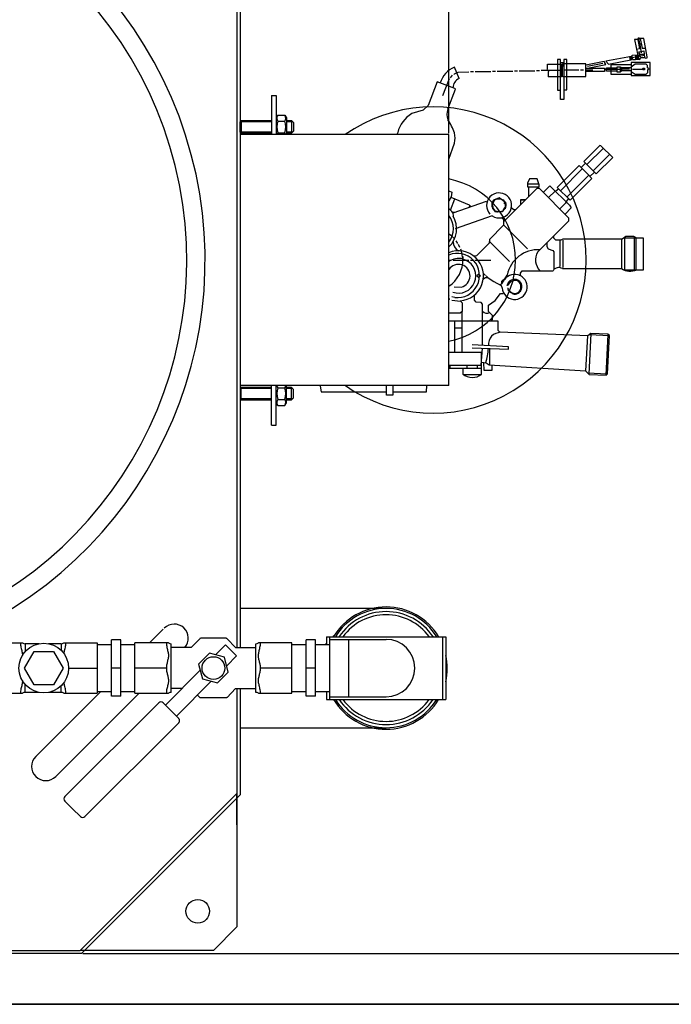
# Model space of a CAD drawing. Units: millimetres. Extents: x 3318 to 7213, y 8491 to 12069.
# Drawn here: x 6280 to 6695, y 8491 to 9118 of the extents above; entities that cross this region are included whole.
import ezdxf

# ---------------------------------------------------------------- set-up
doc = ezdxf.new("R2010")
doc.units = ezdxf.units.MM
for name, color, linetype, lineweight in [('AM_5', 3, 'Continuous', 25), ('anbauteile dünn', 3, 'Continuous', 25), ('körperlinien dünn', 1, 'Continuous', 25)]:
    doc.layers.add(name, color=color, linetype=linetype, lineweight=lineweight)
doc.styles.get("Standard").update_dxf_attribs({"font": 'ARIAL.TTF'})
doc.dimstyles.new('AM_DIN$0', dxfattribs={"dimtxt": 50, "dimasz": 65, "dimexe": 25, "dimexo": 1, "dimgap": 15, "dimtad": 1, "dimdec": 0, "dimdsep": 46, "dimtxsty": 'STANDARD', "dimcen": 0, "dimclrd": 256, "dimclre": 256, "dimclrt": 2, "dimadec": 0, "dimazin": 2, "dimtp": 0.1, "dimtm": 0.1, "dimtfac": 0.71, "dimtdec": 0, "dimtmove": 0, "dimatfit": 3, "dimfxl": 1, "dimlwd": -1, "dimlwe": -1, "dimarcsym": 0})

# ---------------------------------------------------------------- blocks, each defined once
blk = doc.blocks.new('*D807')
at = {"layer": 'AM_5'}
for p, q in [((6320.51, 9407.14), (6910.72, 9407.14)), ((6885.72, 9342.14), (6885.72, 8588.14)), ((6320.51, 8523.14), (6910.72, 8523.14))]:
    blk.add_line(p, q, dxfattribs=at)
for points in [[(6874.89, 9342.14), (6896.56, 9342.14), (6885.72, 9407.14)], [(6874.89, 8588.14), (6896.56, 8588.14), (6885.72, 8523.14)]]:
    blk.add_solid(points, dxfattribs=at)
at = {"layer": 'DEFPOINTS', "color": 0}
for p in [(6319.51, 9407.14), (6319.51, 8523.14), (6885.72, 8523.14)]:
    blk.add_point(p, dxfattribs=at)
at = {"layer": 'AM_5', "color": 2, "insert": (6845.19, 8965.14), "char_height": 50, "attachment_point": 5, "rotation": 90}
blk.add_mtext('885', dxfattribs=at)
blk = doc.blocks.new('*D808')
at = {"layer": 'AM_5'}
for p, q in [((5380.42, 9439.45), (7060.72, 9439.45)), ((7035.72, 9374.45), (7035.72, 8556.14)), ((5380.41, 8491.14), (7060.72, 8491.14))]:
    blk.add_line(p, q, dxfattribs=at)
for points in [[(7024.89, 9374.45), (7046.56, 9374.45), (7035.72, 9439.45)], [(7024.89, 8556.14), (7046.56, 8556.14), (7035.72, 8491.14)]]:
    blk.add_solid(points, dxfattribs=at)
at = {"layer": 'DEFPOINTS', "color": 0}
for p in [(5379.42, 9439.45), (5379.41, 8491.14), (7035.72, 8491.14)]:
    blk.add_point(p, dxfattribs=at)
at = {"layer": 'AM_5', "color": 2, "insert": (6995.19, 8965.29), "char_height": 50, "attachment_point": 5, "rotation": 90}
blk.add_mtext('945', dxfattribs=at)
blk = doc.blocks.new('*D809')
at = {"layer": 'AM_5'}
for p, q in [((5250.43, 9504.12), (7210.72, 9504.12)), ((7185.72, 8555.84), (7185.72, 9439.12)), ((5380.42, 8490.84), (7210.72, 8490.84))]:
    blk.add_line(p, q, dxfattribs=at)
for points in [[(7174.89, 9439.12), (7196.56, 9439.12), (7185.72, 9504.12)], [(7174.89, 8555.84), (7196.56, 8555.84), (7185.72, 8490.84)]]:
    blk.add_solid(points, dxfattribs=at)
at = {"layer": 'DEFPOINTS', "color": 0}
for p in [(5249.43, 9504.12), (7185.72, 9504.12), (5379.42, 8490.84)]:
    blk.add_point(p, dxfattribs=at)
at = {"layer": 'AM_5', "color": 2, "insert": (7145.19, 8997.48), "char_height": 50, "attachment_point": 5, "rotation": 90}
blk.add_mtext('1010', dxfattribs=at)
blk = doc.blocks.new('*D810')
at = {"layer": 'AM_5'}
for p, q in [((3943.68, 9046.14), (3943.68, 9582.14)), ((6553.69, 9046.14), (6553.69, 9582.14)), ((4008.68, 9557.14), (6488.69, 9557.14))]:
    blk.add_line(p, q, dxfattribs=at)
for points in [[(4008.68, 9567.98), (4008.68, 9546.31), (3943.68, 9557.14)], [(6488.69, 9567.98), (6488.69, 9546.31), (6553.69, 9557.14)]]:
    blk.add_solid(points, dxfattribs=at)
at = {"layer": 'DEFPOINTS', "color": 0}
for p in [(6553.69, 9557.14), (3943.68, 9045.14), (6553.69, 9045.14)]:
    blk.add_point(p, dxfattribs=at)
at = {"layer": 'AM_5', "color": 2, "insert": (5052.39, 9597.67), "char_height": 50, "attachment_point": 5}
blk.add_mtext('2610', dxfattribs=at)

msp = doc.modelspace()

# ---------------------------------------------------------------- linework, layer by layer
at = {"layer": 'anbauteile dünn'}
for p, q in [((6677.97, 9106.43), (6674.14, 9106.43)), ((6674.14, 9106.43), (6674.14, 9105.79)), ((6675.43, 9102.87), (6674.65, 9107)), ((6675.6, 9106.43), (6676.84, 9100.27)), ((6679.98, 9094.62), (6677.97, 9106.43)), ((6674.14, 9105.79), (6671.91, 9105.79)), ((6671.91, 9105.79), (6674.08, 9095.51)), ((6675.25, 9099.74), (6673.26, 9099.4)), ((6673.76, 9105.79), (6674.06, 9105.79)), ((6674.06, 9105.79), (6675.25, 9099.74)), ((6674.63, 9102.87), (6675.43, 9102.87)), ((6675.5, 9102.52), (6676.23, 9103.32)), ((6676.55, 9097.22), (6675.5, 9102.52)), ((6675.54, 9102.87), (6675.54, 9102.55)), ((6676.84, 9100.27), (6679.02, 9100.27)), ((6670.01, 9095), (6653.82, 9091.89)), ((6669.44, 9093.98), (6668.61, 9094.73)), ((6668.93, 9093.47), (6669.44, 9093.98)), ((6669.44, 9092.97), (6668.93, 9093.47)), ((6669.43, 9094.89), (6670.01, 9094.2)), ((6669.44, 9093.92), (6669.82, 9094.43)), ((6670.46, 9093.98), (6669.44, 9092.97)), ((6669.92, 9093.44), (6669.44, 9093.92)), ((6669.82, 9094.43), (6670.36, 9093.89)), ((6670.85, 9093.11), (6669.96, 9093.48)), ((6670.01, 9094.2), (6670.01, 9095)), ((6670.2, 9094.87), (6670.2, 9095)), ((6670.46, 9095.83), (6673.98, 9095.94)), ((6670.46, 9094.07), (6670.46, 9095.83)), ((6673.42, 9094.74), (6670.46, 9094.07)), ((6671.03, 9092.71), (6670.46, 9093.98)), ((6670.58, 9093.7), (6670.58, 9094.1)), ((6672.61, 9095.9), (6672.68, 9092.71)), ((6672.81, 9095.32), (6672.63, 9095.32)), ((6672.65, 9094.17), (6673.12, 9094.17)), ((6673.31, 9095.57), (6672.81, 9095.32)), ((6672.81, 9095.32), (6673.39, 9094.73)), ((6674.65, 9094.36), (6673.06, 9093.41)), ((6673.53, 9093.69), (6673.08, 9094.24)), ((6673.08, 9094.24), (6673.76, 9094.24)), ((6673.66, 9095.05), (6673.31, 9095.57)), ((6673.38, 9095.47), (6673.38, 9095.92)), ((6673.38, 9094.62), (6673.66, 9095.05)), ((6673.76, 9094.24), (6673.38, 9094.62)), ((6674.08, 9095.32), (6673.48, 9095.32)), ((6675.05, 9095.63), (6673.57, 9094.43)), ((6673.57, 9094.43), (6673.96, 9093.95)), ((6673.99, 9094.77), (6673.66, 9095.05)), ((6674.14, 9093.35), (6673.89, 9093.35)), ((6678.27, 9095.62), (6673.95, 9094.74)), ((6673.95, 9094.74), (6674.2, 9094.49)), ((6673.96, 9096.08), (6674.2, 9096.08)), ((6673.99, 9093.97), (6674.46, 9093.6)), ((6674.05, 9095.63), (6675.44, 9095.63)), ((6674.08, 9095.51), (6674.33, 9095.51)), ((6674.2, 9094.49), (6674.65, 9094.62)), ((6674.27, 9094.43), (6674.27, 9094.13)), ((6674.46, 9093.6), (6674.46, 9093.41)), ((6674.46, 9093.41), (6675.47, 9093.09)), ((6674.65, 9094.36), (6674.65, 9094.36)), ((6674.86, 9093.28), (6674.65, 9094.36)), ((6674.79, 9097.91), (6675.28, 9097.98)), ((6675.72, 9094.67), (6674.79, 9097.91)), ((6675.22, 9096.39), (6678.2, 9096.39)), ((6675.28, 9097.98), (6678.02, 9098.49)), ((6675.47, 9093.09), (6676.09, 9094.26)), ((6676.09, 9094.26), (6675.72, 9094.67)), ((6676.11, 9094.3), (6678.57, 9094.3)), ((6678.02, 9098.49), (6678.39, 9094.3)), ((6678.57, 9094.3), (6679.08, 9093.85)), ((6679.08, 9093.85), (6679.98, 9093.98)), ((6679.98, 9093.98), (6679.98, 9094.62)), ((6560.17, 9080.94), (6557.27, 9088.1)), ((6616.37, 9085.92), (6616.48, 9087.25)), ((6616.48, 9087.25), (6616.6, 9089.98)), ((6616.6, 9089.98), (6625.5, 9089.98)), ((6624.93, 9093.03), (6622.9, 9093.03)), ((6622.9, 9093.03), (6622.9, 9073.54)), ((6624.93, 9067.57), (6624.93, 9093.03)), ((6624.93, 9091.06), (6626.96, 9091.06)), ((6625.5, 9089.98), (6625.5, 9081.98)), ((6625.69, 9089.6), (6625.69, 9089.73)), ((6626.2, 9090.24), (6625.75, 9082.81)), ((6625.88, 9089.85), (6625.88, 9082.49)), ((6640.87, 9090.24), (6626.2, 9090.24)), ((6628.93, 9093.03), (6626.96, 9093.03)), ((6626.96, 9093.03), (6626.96, 9067.57)), ((6628.93, 9073.6), (6628.93, 9093.03)), ((6652.74, 9091.66), (6640.87, 9089.33)), ((6640.87, 9082.23), (6640.87, 9090.24)), ((6640.87, 9087.44), (6652.77, 9087.44)), ((6651.85, 9090.43), (6642.01, 9088.52)), ((6642.01, 9087.51), (6653.73, 9089.84)), ((6653.73, 9089.84), (6652.74, 9091.66)), ((6652.77, 9087.44), (6652.92, 9085.47)), ((6652.93, 9090.81), (6652.93, 9090.55)), ((6653.82, 9091.89), (6655.5, 9090.15)), ((6654.14, 9085.6), (6654.14, 9087.63)), ((6654.14, 9087.63), (6660.87, 9087.63)), ((6655.5, 9090.15), (6670.81, 9093.13)), ((6669.95, 9089.73), (6656.93, 9089.73)), ((6656.93, 9089.73), (6656.93, 9083.76)), ((6660.87, 9085.03), (6660.87, 9088.33)), ((6660.87, 9088.33), (6662.84, 9088.33)), ((6662.84, 9088.33), (6663.62, 9087.82)), ((6663.15, 9085.24), (6663.15, 9088.13)), ((6663.79, 9087.12), (6663.15, 9087.12)), ((6663.62, 9087.82), (6669.82, 9087.82)), ((6663.79, 9087.82), (6663.79, 9085.73)), ((6672.49, 9090.11), (6669.82, 9088.18)), ((6669.82, 9088.18), (6669.82, 9086.49)), ((6681.95, 9091.12), (6669.95, 9091.12)), ((6669.95, 9091.12), (6669.95, 9086.49)), ((6672.68, 9092.71), (6671.03, 9092.71)), ((6679.41, 9090.11), (6672.49, 9090.11)), ((6672.67, 9093.16), (6675.27, 9093.16)), ((6680.36, 9089.16), (6679.41, 9090.11)), ((6680.36, 9087.7), (6680.36, 9089.16)), ((6680.81, 9087.25), (6680.36, 9087.7)), ((6681.95, 9082.81), (6681.95, 9091.12)), ((6555.9, 9083), (6554.63, 9081.41)), ((6557.01, 9083.66), (6556.79, 9083.38)), ((6559.51, 9084.7), (6557.01, 9083.66)), ((6566.51, 9085.03), (6559.51, 9084.7)), ((6569.49, 9085.09), (6567.46, 9085.09)), ((6580.48, 9085.22), (6570.51, 9085.22)), ((6583.46, 9085.28), (6581.49, 9085.28)), ((6594.45, 9085.41), (6584.48, 9085.41)), ((6597.5, 9085.54), (6595.46, 9085.54)), ((6608.48, 9085.66), (6598.51, 9085.66)), ((6611.47, 9085.79), (6609.5, 9085.79)), ((6622.45, 9085.92), (6612.48, 9085.92)), ((6625.5, 9081.98), (6616.99, 9081.98)), ((6625.95, 9086.04), (6623.47, 9086.04)), ((6626.07, 9082.49), (6625.5, 9082.49)), ((6625.75, 9082.81), (6626.32, 9082.23)), ((6626.32, 9082.23), (6640.87, 9082.23)), ((6636.48, 9086.17), (6626.96, 9086.17)), ((6639.47, 9086.3), (6637.5, 9086.3)), ((6640.87, 9086.36), (6645.5, 9086.36)), ((6652.92, 9085.47), (6640.87, 9085.47)), ((6663.15, 9086.62), (6653.44, 9086.62)), ((6660.87, 9085.6), (6654.14, 9085.6)), ((6656.93, 9083.76), (6669.95, 9083.76)), ((6662.83, 9085.03), (6660.87, 9085.03)), ((6663.93, 9085.73), (6662.83, 9085.03)), ((6663.79, 9086.3), (6663.15, 9086.3)), ((6668.74, 9086.81), (6663.79, 9086.81)), ((6669.76, 9085.73), (6663.93, 9085.73)), ((6669.76, 9086.49), (6669.76, 9085.6)), ((6669.95, 9086.49), (6669.95, 9082.81)), ((6669.95, 9085.42), (6672.34, 9083.76)), ((6669.95, 9082.81), (6681.95, 9082.81)), ((6670.77, 9086.93), (6678.46, 9086.93)), ((6672.34, 9083.76), (6679.35, 9083.76)), ((6679.35, 9083.76), (6680.43, 9084.84)), ((6680.43, 9084.84), (6680.43, 9086.55)), ((6680.43, 9086.55), (6680.81, 9086.55)), ((6680.81, 9086.55), (6680.81, 9087)), ((6680.81, 9087), (6681.95, 9087)), ((6546.33, 9078.78), (6540.5, 9063.8)), ((6557.4, 9074.58), (6546.33, 9078.78)), ((6553.87, 9080.71), (6549.62, 9069.92)), ((6557.93, 9074.05), (6557.4, 9074.58)), ((6440.68, 9070.04), (6440.68, 9045.14)), ((6440.68, 9070.04), (6443.68, 9070.04)), ((6443.68, 9070.04), (6443.68, 9045.14)), ((6553.04, 9061.33), (6557.93, 9074.05)), ((6622.9, 9073.54), (6624.93, 9073.54)), ((6626.96, 9073.6), (6628.93, 9073.6)), ((6540.5, 9063.8), (6537.25, 9060.82)), ((6626.96, 9067.57), (6624.93, 9067.57)), ((6444.7, 9057.55), (6443.68, 9055.79)), ((6443.68, 9055.79), (6443.68, 9045.14)), ((6444.7, 9057.55), (6449.17, 9057.55)), ((6449.17, 9057.55), (6450.18, 9055.79)), ((6450.18, 9055.79), (6450.18, 9045.14)), ((6537.25, 9060.82), (6530.01, 9058.54)), ((6421.45, 9054.04), (6420.69, 9053.28)), ((6420.69, 9046.81), (6420.69, 9053.28)), ((6440.68, 9053.28), (6420.69, 9053.28)), ((6421.45, 9054.04), (6440.68, 9054.04)), ((6421.45, 9054.04), (6421.45, 9046.04)), ((6444.7, 9053.8), (6449.17, 9053.8)), ((6450.18, 9054.04), (6453.43, 9054.04)), ((6454.2, 9053.28), (6450.18, 9053.28)), ((6454.68, 9052.79), (6453.43, 9054.04)), ((6453.43, 9054.04), (6453.43, 9046.04)), ((6454.68, 9052.79), (6454.68, 9047.29)), ((6420.69, 9046.81), (6421.45, 9046.04)), ((6440.68, 9046.81), (6420.69, 9046.81)), ((6440.68, 9046.04), (6421.45, 9046.04)), ((6444.7, 9046.29), (6449.17, 9046.29)), ((6454.2, 9046.81), (6450.18, 9046.81)), ((6453.43, 9046.04), (6450.18, 9046.04)), ((6454.68, 9047.29), (6453.43, 9046.04)), ((6521.11, 9046.48), (6520.54, 9045.14)), ((6553.69, 9029.42), (6557.26, 9039.69)), ((6649.83, 9038.3), (6639.66, 9028.07)), ((6650.54, 9038.08), (6649.83, 9038.3)), ((6658.11, 9030.51), (6650.54, 9038.08)), ((6652.14, 9036.48), (6641.56, 9026.16)), ((6645.63, 9022.1), (6656.07, 9032.55)), ((6622.77, 9011.43), (6636.71, 9025.37)), ((6636.71, 9025.37), (6642.01, 9020.07)), ((6640.77, 9026.96), (6637.94, 9024.13)), ((6639.66, 9028.07), (6644.8, 9022.93)), ((6647.66, 9020.07), (6658.11, 9030.51)), ((6638.74, 9023.34), (6624.8, 9009.4)), ((6628.86, 9005.34), (6642.8, 9019.27)), ((6642.01, 9020.07), (6644.83, 9017.24)), ((6643.6, 9018.48), (6646.42, 9021.31)), ((6644.8, 9022.93), (6647.66, 9020.07)), ((6605.01, 9016.89), (6603.85, 9014.23)), ((6603.85, 9014.23), (6603.85, 9011.94)), ((6611.26, 9013.46), (6603.85, 9013.46)), ((6603.85, 9011.94), (6611.34, 9011.94)), ((6604.54, 9011.94), (6604.54, 9005.59)), ((6610.03, 9016.89), (6605.01, 9016.89)), ((6611.34, 9013.24), (6610.03, 9016.89)), ((6610.58, 9010.73), (6610.58, 9011.94)), ((6611.34, 9011.94), (6611.34, 9013.24)), ((6613.88, 9008.32), (6618.1, 9012.48)), ((6618.1, 9012.48), (6630.47, 9000.11)), ((6644.83, 9017.24), (6630.9, 9003.3)), ((6555.06, 9005.49), (6553.68, 9002.67)), ((6553.69, 9009.23), (6555.65, 9008.5)), ((6555.65, 9008.5), (6555.06, 9005.49)), ((6609.69, 9010.73), (6588.48, 8989.53)), ((6611.47, 9010.73), (6609.69, 9010.73)), ((6630.2, 8992), (6611.47, 9010.73)), ((6621.4, 9009.18), (6617.21, 9004.99)), ((6623.69, 9010.51), (6621.63, 9008.96)), ((6630.9, 9003.3), (6622.77, 9011.43)), ((6553.87, 9003.9), (6553.69, 9003.32)), ((6553.87, 9003.9), (6553.87, 9003.9)), ((6554.77, 8997.06), (6557.53, 9004.2)), ((6555.02, 9005.26), (6566.63, 9000.34)), ((6556.41, 8995.29), (6577.6, 9002.63)), ((6566.63, 9000.34), (6567.78, 8999.23)), ((6566.9, 9000.08), (6566.66, 8998.84)), ((6567.24, 8999.75), (6566.84, 8999.75)), ((6577.6, 9002.63), (6577.83, 9002.4)), ((6581.75, 9001.77), (6580.99, 9001.87)), ((6580.99, 9001.87), (6580.99, 8999.24)), ((6580.99, 8999.24), (6582, 8998.03)), ((6581.24, 9002.03), (6581.24, 9001.84)), ((6581.94, 9002.1), (6581.3, 9002.1)), ((6581.3, 9002.1), (6581.3, 9002.03)), ((6581.3, 9002.03), (6581.74, 9001.75)), ((6581.37, 9002.1), (6581.37, 9002.2)), ((6582.19, 9003.37), (6581.43, 9002.29)), ((6581.43, 9002.29), (6581.92, 9002.04)), ((6581.7, 9002.67), (6581.75, 9002.67)), ((6581.75, 9002.67), (6582, 9002.59)), ((6582, 9002.59), (6581.75, 9002.67)), ((6581.92, 9002.99), (6582.13, 9002.99)), ((6582, 9002.59), (6582, 9002.23)), ((6582.13, 9002.99), (6582.36, 9002.75)), ((6582.13, 9002.99), (6582.13, 9002.99)), ((6585.68, 9004.83), (6582.19, 9003.37)), ((6582.28, 9003.41), (6582.59, 9003.1)), ((6582.38, 9003.3), (6582.38, 9003.3)), ((6582.76, 9003.61), (6582.76, 9003.61)), ((6582.83, 9003.69), (6582.83, 9003.5)), ((6582.83, 9003.5), (6582.83, 9003.69)), ((6582.83, 9003.5), (6583.08, 9003.5)), ((6583.06, 9003.49), (6582.99, 9003.7)), ((6583.02, 9003.81), (6583.02, 9003.81)), ((6583.21, 9003.79), (6583.21, 9003.79)), ((6583.27, 9004), (6583.27, 9003.88)), ((6583.27, 9003.88), (6583.27, 9004)), ((6583.34, 9003.88), (6583.34, 9003.69)), ((6583.68, 9003.99), (6583.74, 9003.92)), ((6583.84, 9003.94), (6583.98, 9004.12)), ((6583.98, 9004.12), (6583.98, 9004.12)), ((6584.22, 9004.64), (6584.22, 9004.64)), ((6584.22, 9004.13), (6586.95, 9004.13)), ((6588.92, 9002.49), (6585.68, 9004.83)), ((6586.95, 9004.13), (6586.76, 9004.13)), ((6586.95, 9004), (6586.95, 9004.13)), ((6587.33, 9003.64), (6587.33, 9003.64)), ((6587.97, 9003.81), (6587.97, 9003.81)), ((6587.97, 9003.17), (6587.97, 9003.17)), ((6588.22, 9003.75), (6588.03, 9003.43)), ((6588.1, 9003.08), (6588.1, 9003.08)), ((6588.22, 9003.75), (6588.22, 9003.75)), ((6588.29, 9003.24), (6588.22, 9003.75)), ((6588.36, 9002.89), (6588.36, 9002.89)), ((6588.48, 9003.56), (6588.48, 9003.43)), ((6589.62, 9001.27), (6588.67, 9001.27)), ((6588.73, 9003.11), (6588.73, 9002.92)), ((6588.8, 9003.11), (6588.8, 9003.11)), ((6588.82, 9002.6), (6589.37, 9002.92)), ((6589.41, 9001.92), (6588.82, 9002.6)), ((6589.05, 9002.73), (6589.18, 9002.8)), ((6589.18, 9002.8), (6589.05, 9002.73)), ((6589.2, 9002.16), (6589.88, 9002.16)), ((6589.94, 9002.08), (6589.44, 9001.75)), ((6589.44, 9001.76), (6589.93, 9001.96)), ((6589.56, 9001.53), (6590.07, 9001.53)), ((6590.13, 9001.34), (6589.7, 9000.98)), ((6589.81, 9002.16), (6589.81, 9002.29)), ((6589.88, 9002.16), (6589.88, 9002.03)), ((6589.94, 9001.91), (6589.94, 9002.08)), ((6602.58, 9003.62), (6599.4, 9003.62)), ((6599.59, 9000.64), (6599.59, 9003.62)), ((6599.59, 9003.62), (6602.58, 9003.62)), ((6624.36, 8997.84), (6628.42, 9001.78)), ((6628.15, 9001.78), (6628.8, 9001.78)), ((6628.23, 9001.84), (6630.01, 9004.19)), ((6628.51, 9002.07), (6628.23, 9001.84)), ((6630.47, 9000.11), (6631.53, 8998.54)), ((6556.03, 8995.62), (6557.37, 8995.62)), ((6556.26, 8995.31), (6556.41, 8993.27)), ((6556.41, 8995.14), (6556.41, 8995.29)), ((6556.6, 8995.36), (6556.6, 8995.08)), ((6581.38, 8993.32), (6557.73, 8985.1)), ((6581.61, 8999.03), (6580.99, 8998.82)), ((6581.43, 8998.71), (6581.43, 8997.84)), ((6583.21, 8996.66), (6581.68, 8998.8)), ((6581.81, 8997.65), (6582.26, 8997.99)), ((6581.94, 8998.1), (6583.21, 8995.91)), ((6582, 8998.03), (6581.94, 8998.1)), ((6582.51, 8997.64), (6582.28, 8997.51)), ((6582.45, 8997.02), (6582.57, 8996.76)), ((6582.57, 8996.76), (6582.45, 8997.02)), ((6587.58, 8995.88), (6583.02, 8995.88)), ((6583.15, 8996.01), (6583.15, 8996.01)), ((6583.21, 8995.91), (6583.21, 8996.66)), ((6583.27, 8996.57), (6583.4, 8996.51)), ((6583.4, 8996.51), (6586.51, 8996)), ((6584.22, 8995.88), (6584.31, 8996)), ((6584.31, 8996), (6584.73, 8996)), ((6586.51, 8996), (6588.54, 8996.76)), ((6587.77, 8996.14), (6587.53, 8996.38)), ((6589.25, 8998.2), (6587.58, 8995.88)), ((6587.75, 8996.47), (6587.91, 8996.26)), ((6587.91, 8996.38), (6587.77, 8996.47)), ((6587.91, 8996.38), (6587.91, 8996.26)), ((6587.91, 8996.26), (6587.91, 8996.38)), ((6588.11, 8996.61), (6588.11, 8996.61)), ((6588.17, 8996.7), (6588.17, 8996.7)), ((6588.35, 8997.15), (6588.54, 8997.15)), ((6588.54, 8997.15), (6589.46, 8998.55)), ((6588.54, 8996.76), (6588.54, 8996.76)), ((6588.83, 8997.59), (6589.05, 8997.59)), ((6588.96, 8997.78), (6589.18, 8997.78)), ((6589.05, 8997.59), (6589.3, 8997.51)), ((6589.3, 8997.51), (6589.05, 8997.59)), ((6589.18, 8997.78), (6589.43, 8997.7)), ((6589.43, 8997.7), (6589.18, 8997.78)), ((6589.69, 8997.91), (6589.25, 8998.2)), ((6589.3, 8998.28), (6589.3, 8998.28)), ((6589.43, 8998.45), (6589.43, 8998.45)), ((6589.56, 8998.8), (6589.95, 8998.52)), ((6589.69, 8997.78), (6589.69, 8997.91)), ((6593.39, 8998.74), (6595.06, 8997.34)), ((6595.06, 8997.34), (6596.29, 8997.34)), ((6631.53, 8998.54), (6627.72, 8994.48)), ((6570.44, 8989.52), (6570.44, 8989.8)), ((6588.48, 8987.49), (6579.56, 8978.39)), ((6587.26, 8992.33), (6588.48, 8991.11)), ((6588.48, 8991.11), (6588.48, 8987.49)), ((6588.99, 8987.18), (6603.78, 8972.38)), ((6610.32, 8970.34), (6630.2, 8990.22)), ((6630.2, 8990.22), (6630.2, 8992)), ((6620.67, 8979.11), (6620.67, 8980.7)), ((6559.4, 8975.75), (6558.25, 8977.46)), ((6560.79, 8973.21), (6559.9, 8975.04)), ((6579.28, 8975.95), (6571.2, 8967.92)), ((6579.56, 8978.39), (6579.28, 8975.95)), ((6579.43, 8977.3), (6592.42, 8964.32)), ((6616.05, 8976.08), (6616.15, 8973.87)), ((6621.88, 8977.91), (6620.67, 8979.11)), ((6624.97, 8977.91), (6621.88, 8977.91)), ((6624.36, 8977.52), (6624.36, 8961.08)), ((6626.35, 8978.54), (6624.97, 8977.91)), ((6664.1, 8978.54), (6626.35, 8978.54)), ((6626.58, 8960.44), (6626.58, 8977.91)), ((6663.6, 8978.54), (6663.6, 8959.74)), ((6666.4, 8980.13), (6664.1, 8978.54)), ((6665.5, 8979.51), (6665.5, 8979.3)), ((6677.63, 8979.24), (6665.57, 8979.24)), ((6665.57, 8979.24), (6665.57, 8959.05)), ((6671.6, 8980.13), (6666.4, 8980.13)), ((6673.38, 8979.24), (6671.6, 8980.13)), ((6672.04, 8958.54), (6672.04, 8979.91)), ((6673.06, 8959.05), (6673.06, 8979.24)), ((6677.63, 8959.05), (6677.63, 8979.24)), ((6561.95, 8969.84), (6561.24, 8972.19)), ((6562.55, 8966.02), (6561.95, 8969.84)), ((6571.2, 8967.92), (6569.55, 8967.77)), ((6588.05, 8968.63), (6588.42, 8968.63)), ((6611.42, 8971.45), (6611.27, 8971.76)), ((6616.15, 8973.87), (6617.06, 8972.42)), ((6617.06, 8972.42), (6620.05, 8971.38)), ((6620.05, 8971.38), (6620.67, 8970.4)), ((6620.67, 8970.4), (6620.67, 8959.87)), ((6553.69, 8965.08), (6555.14, 8965.08)), ((6556.41, 8965.14), (6564.35, 8965.14)), ((6562.51, 8967.43), (6562.51, 8966.03)), ((6562.62, 8965.73), (6564.98, 8965.14)), ((6564.48, 8965.08), (6566.44, 8965.08)), ((6567.46, 8965.08), (6569.75, 8965.08)), ((6570.44, 8965.08), (6580.41, 8965.08)), ((6572.87, 8956.11), (6571.46, 8955.11)), ((6573.93, 8955.06), (6572.87, 8956.11)), ((6575.73, 8956.61), (6577.05, 8955.3)), ((6587.42, 8950), (6590.87, 8955.6)), ((6598.58, 8955.49), (6599.27, 8955.49)), ((6599.27, 8956.94), (6600.48, 8958.41)), ((6599.27, 8955.17), (6599.27, 8956.94)), ((6600.48, 8958.41), (6620.1, 8958.41)), ((6620.67, 8959.87), (6621.05, 8959.49)), ((6626.01, 8959.74), (6663.66, 8959.74)), ((6664.93, 8959.05), (6677.63, 8959.05)), ((6571.46, 8955.11), (6572.37, 8954.2)), ((6572.37, 8954.2), (6573.92, 8954.98)), ((6575.67, 8953.13), (6576.97, 8954.16)), ((6576.24, 8953.58), (6575.72, 8953.67)), ((6576.97, 8954.16), (6578.43, 8954.16)), ((6577.44, 8955.11), (6578.82, 8953.78)), ((6578.82, 8953.78), (6582.34, 8951.43)), ((6582.34, 8951.43), (6587.02, 8949.02)), ((6583.72, 8950.72), (6583.72, 8950.42)), ((6585.98, 8949.55), (6587.42, 8950)), ((6587.02, 8949.02), (6587.64, 8947.38)), ((6589.82, 8953.9), (6587.34, 8951.5)), ((6587.34, 8951.5), (6587.34, 8949.9)), ((6589.21, 8952.91), (6588.92, 8953.2)), ((6588.92, 8953.03), (6588.92, 8953.03)), ((6588.99, 8953.14), (6588.99, 8953.14)), ((6590.57, 8954.92), (6590.57, 8954.92)), ((6590.76, 8954.73), (6590.76, 8954.47)), ((6590.87, 8949.03), (6591.46, 8950.41)), ((6590.99, 8949.3), (6591.35, 8948.94)), ((6593.3, 8951.62), (6591.06, 8948.99)), ((6591.21, 8949.82), (6591.21, 8949.82)), ((6591.4, 8950.26), (6591.4, 8950.26)), ((6591.46, 8950.41), (6591.46, 8950.6)), ((6592.07, 8950.17), (6591.47, 8950.57)), ((6591.59, 8950.79), (6591.84, 8950.79)), ((6592.23, 8951.11), (6591.84, 8951.11)), ((6591.84, 8950.79), (6592.1, 8950.71)), ((6591.84, 8950.79), (6592.1, 8950.71)), ((6592.1, 8950.71), (6592.1, 8950.2)), ((6592.42, 8951.24), (6592.22, 8951.53)), ((6592.48, 8950.98), (6592.23, 8951.11)), ((6592.23, 8951.11), (6592.23, 8951.11)), ((6592.24, 8951.54), (6592.48, 8950.98)), ((6592.67, 8951.93), (6592.67, 8951.55)), ((6592.67, 8951.55), (6592.99, 8951.31)), ((6592.92, 8951.81), (6592.92, 8952.12)), ((6592.99, 8951.68), (6592.99, 8951.81)), ((6592.99, 8951.81), (6592.99, 8951.68)), ((6592.99, 8951.31), (6592.99, 8951.68)), ((6593.11, 8952.25), (6593.11, 8952)), ((6593.11, 8952), (6593.43, 8951.68)), ((6593.18, 8951.93), (6593.18, 8951.93)), ((6593.43, 8951.68), (6593.22, 8952.31)), ((6596.86, 8952.44), (6593.3, 8951.62)), ((6595.22, 8952.06), (6595.22, 8952.06)), ((6598, 8952.12), (6595.49, 8952.12)), ((6598.31, 8952.04), (6596.86, 8952.44)), ((6597.56, 8951.87), (6597.24, 8951.87)), ((6597.81, 8951.55), (6597.81, 8952.18)), ((6597.88, 8952.16), (6597.88, 8952.16)), ((6598.07, 8951.74), (6598.07, 8951.74)), ((6598.19, 8951.57), (6598.19, 8952.12)), ((6599.59, 8949.67), (6598.19, 8951.57)), ((6598.32, 8951.57), (6598.32, 8951.68)), ((6598.45, 8951.79), (6598.35, 8951.36)), ((6598.35, 8951.36), (6598.35, 8951.36)), ((6598.45, 8951.93), (6598.45, 8951.79)), ((6598.64, 8950.96), (6598.64, 8951.3)), ((6599.04, 8950.85), (6598.72, 8950.85)), ((6598.77, 8951.3), (6598.77, 8951.3)), ((6598.83, 8951.3), (6598.83, 8951.62)), ((6599.02, 8950.98), (6599.02, 8950.98)), ((6599.1, 8950.33), (6599.04, 8950.85)), ((6599.5, 8949.87), (6599.21, 8950.16)), ((6599.83, 8950.2), (6599.5, 8949.87)), ((6599.59, 8946.99), (6599.59, 8949.67)), ((6599.59, 8949.17), (6600.16, 8949.33)), ((6557.17, 8948.12), (6561.68, 8947.93)), ((6570.06, 8939.55), (6570.06, 8942.85)), ((6583.3, 8939.46), (6586.51, 8943.87)), ((6586.51, 8943.87), (6588.29, 8943.87)), ((6588.29, 8943.87), (6588.29, 8943.87)), ((6588.42, 8944.12), (6588.42, 8944.12)), ((6591.46, 8947.17), (6591.08, 8946.98)), ((6591.15, 8946.79), (6591.65, 8946.79)), ((6591.65, 8946.79), (6591.21, 8946.6)), ((6591.27, 8946.41), (6591.72, 8946.54)), ((6591.46, 8945.9), (6591.46, 8945.77)), ((6591.78, 8945.71), (6591.78, 8945.71)), ((6594.41, 8943.57), (6591.78, 8945.71)), ((6591.97, 8946.09), (6591.97, 8945.96)), ((6592.01, 8945.52), (6592.17, 8945.62)), ((6592.42, 8945.33), (6592.42, 8945.19)), ((6592.67, 8944.82), (6592.67, 8944.82)), ((6592.73, 8945.01), (6592.73, 8944.82)), ((6592.99, 8944.73), (6592.99, 8944.38)), ((6592.99, 8944.38), (6593.22, 8944.68)), ((6593.03, 8944.69), (6593.03, 8944.69)), ((6593.3, 8944.57), (6593.3, 8944.47)), ((6593.43, 8944.37), (6593.43, 8944.5)), ((6593.55, 8944.45), (6593.54, 8944.46)), ((6594.32, 8944.12), (6594.32, 8944.12)), ((6594.34, 8943.63), (6594.87, 8944.01)), ((6596.8, 8943.62), (6596.8, 8944.12)), ((6597.54, 8944.4), (6597.88, 8944.06)), ((6597.88, 8944.25), (6597.69, 8944.5)), ((6597.69, 8944.5), (6597.88, 8944.38)), ((6597.88, 8944.38), (6597.88, 8944.25)), ((6597.88, 8944.25), (6597.88, 8944.38)), ((6598.07, 8944.76), (6598.07, 8944.76)), ((6598.32, 8944.69), (6598.32, 8944.69)), ((6598.64, 8945.08), (6598.45, 8945.08)), ((6598.89, 8944.82), (6598.64, 8945.08)), ((6598.7, 8945.01), (6598.7, 8945.01)), ((6598.96, 8945.65), (6599.46, 8945.43)), ((6599.21, 8945.84), (6599.08, 8945.84)), ((6599.34, 8946.03), (6599.21, 8946.03)), ((6599.46, 8945.75), (6599.21, 8945.84)), ((6599.21, 8945.84), (6599.46, 8945.75)), ((6599.34, 8946.28), (6599.34, 8946.66)), ((6599.59, 8945.94), (6599.34, 8946.03)), ((6599.34, 8946.03), (6599.59, 8945.94)), ((6599.46, 8945.46), (6599.46, 8945.75)), ((6600.1, 8946.92), (6599.59, 8946.99)), ((6599.59, 8946.85), (6599.59, 8946.98)), ((6599.59, 8945.65), (6599.59, 8945.94)), ((6554.38, 8940.25), (6553.69, 8940.25)), ((6557.46, 8941.34), (6555.59, 8941.77)), ((6555.59, 8939.61), (6561.14, 8938.95)), ((6561.14, 8938.95), (6562.13, 8937.96)), ((6562.13, 8937.96), (6562.06, 8926.6)), ((6571.19, 8938.43), (6570.06, 8939.55)), ((6574.23, 8938.11), (6571.19, 8938.43)), ((6575.14, 8937.15), (6574.23, 8938.11)), ((6575.14, 8910.83), (6575.14, 8937.15)), ((6579.02, 8936.53), (6583.3, 8939.46)), ((6579.02, 8932.38), (6579.02, 8936.53)), ((6560.88, 8931.3), (6553.69, 8931.3)), ((6562.1, 8932.33), (6560.88, 8931.3)), ((6581.43, 8929.96), (6579.02, 8932.38)), ((6585.05, 8926.28), (6553.69, 8926.28)), ((6557.55, 8906.28), (6557.55, 8926.28)), ((6562.06, 8926.6), (6562.06, 8906.28)), ((6580.75, 8926.28), (6581.43, 8927.21)), ((6581.43, 8927.21), (6581.43, 8929.96)), ((6585.05, 8920.31), (6585.05, 8926.28)), ((6557.55, 8921.9), (6562.06, 8921.9)), ((6586.13, 8919.23), (6585.05, 8920.31)), ((6642.32, 8916.82), (6586.13, 8919.23)), ((6644.11, 8918.45), (6642.32, 8916.82)), ((6644.11, 8918.45), (6642.83, 8892.44)), ((6656.04, 8916.95), (6643.22, 8917.64)), ((6655.03, 8918.02), (6644.11, 8918.45)), ((6653.94, 8891.79), (6655.28, 8917.77)), ((6656.04, 8917.01), (6655.03, 8918.02)), ((6641.95, 8916.83), (6640.73, 8894.54)), ((6654.83, 8892.69), (6656.04, 8917.01)), ((6574.57, 8906.28), (6553.69, 8906.28)), ((6591.65, 8909.96), (6568.6, 8911.17)), ((6568.6, 8909.33), (6591.65, 8908.37)), ((6574.38, 8898.15), (6575.14, 8909.06)), ((6574.57, 8892.43), (6574.57, 8906.28)), ((6579.53, 8908.87), (6579.53, 8898.33)), ((6591.65, 8908.37), (6591.65, 8909.96)), ((6574.52, 8900.18), (6577.46, 8899.66)), ((6576.1, 8894.72), (6575.98, 8899.93)), ((6577.46, 8899.66), (6579.38, 8898.43)), ((6553.69, 8898.28), (6574.76, 8898.28)), ((6553.69, 8896.31), (6574.76, 8896.31)), ((6554.51, 8896.31), (6554.51, 8898.28)), ((6562.57, 8896.31), (6562.57, 8892.5)), ((6565.17, 8898.28), (6565.17, 8896.31)), ((6571.97, 8896.31), (6571.97, 8898.28)), ((6581.05, 8894.72), (6576.1, 8894.72)), ((6579.38, 8898.43), (6640.73, 8894.54)), ((6581.05, 8898.32), (6581.05, 8894.72)), ((6640.73, 8894.54), (6643.02, 8892.25)), ((6641.94, 8893.33), (6654.58, 8892.69)), ((6653.94, 8891.79), (6654.83, 8892.69)), ((6654.58, 8892.69), (6654.71, 8892.56)), ((6562.83, 8892.31), (6574.45, 8892.31)), ((6643.02, 8892.25), (6653.94, 8891.79)), ((6420.69, 8883.28), (6421.45, 8884.04)), ((6420.69, 8883.28), (6420.69, 8876.81)), ((6440.68, 8883.28), (6420.69, 8883.28)), ((6421.45, 8876.04), (6421.45, 8884.04)), ((6440.68, 8884.04), (6421.45, 8884.04)), ((6440.68, 8860.04), (6440.68, 8885.14)), ((6443.68, 8860.04), (6443.68, 8885.14)), ((6443.68, 8874.29), (6443.68, 8885.14)), ((6444.7, 8883.8), (6449.17, 8883.8)), ((6450.18, 8874.29), (6450.18, 8885.14)), ((6453.43, 8884.04), (6450.18, 8884.04)), ((6454.2, 8883.28), (6450.18, 8883.28)), ((6453.43, 8876.04), (6453.43, 8884.04)), ((6454.68, 8882.79), (6453.43, 8884.04)), ((6454.68, 8877.29), (6454.68, 8882.79)), ((6471.57, 8885.14), (6471.7, 8884.86)), ((6471.7, 8884.86), (6472.37, 8881.13)), ((6472.37, 8881.13), (6514.06, 8881.13)), ((6514.06, 8879.16), (6514.06, 8885.14)), ((6518.06, 8885.14), (6518.06, 8879.16)), ((6518.06, 8881.13), (6539.51, 8881.13)), ((6539.51, 8881.13), (6539.74, 8885.14)), ((6421.45, 8876.04), (6420.69, 8876.81)), ((6440.68, 8876.81), (6420.69, 8876.81)), ((6421.45, 8876.04), (6440.68, 8876.04)), ((6444.7, 8872.54), (6443.68, 8874.29)), ((6444.7, 8876.29), (6449.17, 8876.29)), ((6449.17, 8872.54), (6450.18, 8874.29)), ((6454.2, 8876.81), (6450.18, 8876.81)), ((6450.18, 8876.04), (6453.43, 8876.04)), ((6454.68, 8877.29), (6453.43, 8876.04)), ((6518.06, 8879.16), (6514.06, 8879.16)), ((6444.7, 8872.54), (6449.17, 8872.54)), ((6440.68, 8860.04), (6443.68, 8860.04)), ((6344.69, 8723.14), (6338.69, 8723.14)), ((6338.69, 8687.14), (6338.69, 8723.14)), ((6344.69, 8687.14), (6344.69, 8723.14)), ((6389.53, 8718.19), (6394.92, 8723.87)), ((6411.36, 8724.16), (6396.01, 8724.16)), ((6417.84, 8718.19), (6412.45, 8723.87)), ((6468.69, 8723.14), (6462.69, 8723.14)), ((6462.69, 8687.14), (6462.69, 8723.14)), ((6468.69, 8687.14), (6468.69, 8723.14)), ((6475.69, 8725.14), (6551.69, 8725.14)), ((6475.69, 8725.14), (6475.69, 8720.14)), ((6477.69, 8725.14), (6477.69, 8685.14)), ((6477.69, 8723.42), (6513.69, 8723.42)), ((6489.69, 8723.42), (6489.69, 8686.87)), ((6549.69, 8725.14), (6549.69, 8685.14)), ((6551.69, 8725.14), (6551.69, 8685.14)), ((6260.69, 8721.16), (6281.99, 8721.16)), ((6292.58, 8720.64), (6283.69, 8720.64)), ((6283.69, 8720.64), (6283.69, 8715.52)), ((6306.69, 8720.64), (6298.59, 8720.64)), ((6306.69, 8720.64), (6306.69, 8716.32)), ((6308.38, 8721.16), (6329.69, 8721.16)), ((6329.69, 8721.16), (6329.69, 8689.12)), ((6329.69, 8720.14), (6338.69, 8720.14)), ((6344.69, 8720.14), (6353.69, 8720.14)), ((6374.99, 8721.16), (6353.69, 8721.16)), ((6353.69, 8689.12), (6353.69, 8721.16)), ((6376.69, 8689.64), (6376.69, 8720.64)), ((6389.53, 8718.19), (6376.69, 8718.19)), ((6411.38, 8719.91), (6405.05, 8713.58)), ((6414.92, 8716.37), (6411.38, 8719.91)), ((6417.84, 8718.19), (6430.69, 8718.19)), ((6430.69, 8689.64), (6430.69, 8720.64)), ((6453.69, 8721.16), (6432.38, 8721.16)), ((6453.69, 8689.12), (6453.69, 8721.16)), ((6453.69, 8720.14), (6462.69, 8720.14)), ((6468.69, 8720.14), (6477.69, 8720.14)), ((6283.29, 8705.14), (6289.44, 8715.79)), ((6289.44, 8715.79), (6301.74, 8715.79)), ((6301.74, 8715.79), (6307.89, 8705.14)), ((6401.14, 8714.62), (6394.2, 8707.68)), ((6410.63, 8712.08), (6401.14, 8714.62)), ((6413.17, 8702.6), (6410.63, 8712.08)), ((6418.45, 8712.84), (6412.12, 8706.51)), ((6414.92, 8716.37), (6418.45, 8712.84)), ((6289.44, 8694.49), (6283.29, 8705.14)), ((6307.89, 8705.14), (6301.74, 8694.49)), ((6311.4, 8705.14), (6329.69, 8705.14)), ((6344.69, 8705.14), (6338.69, 8705.14)), ((6373.69, 8705.14), (6353.69, 8705.14)), ((6394.2, 8707.68), (6396.74, 8698.2)), ((6453.69, 8705.14), (6433.69, 8705.14)), ((6468.69, 8705.14), (6462.69, 8705.14)), ((6395.25, 8703.78), (6373.04, 8681.57)), ((6396.74, 8698.2), (6406.23, 8695.66)), ((6406.23, 8695.66), (6413.17, 8702.6)), ((6283.69, 8689.64), (6283.69, 8694.77)), ((6301.74, 8694.49), (6289.44, 8694.49)), ((6306.69, 8689.64), (6306.69, 8693.97)), ((6383.56, 8692.09), (6376.69, 8692.09)), ((6402.32, 8696.71), (6380.11, 8674.5)), ((6417.84, 8692.09), (6412.45, 8686.42)), ((6417.84, 8692.09), (6430.69, 8692.09)), ((6260.69, 8689.12), (6281.99, 8689.12)), ((6292.58, 8689.64), (6283.69, 8689.64)), ((6306.69, 8689.64), (6298.59, 8689.64)), ((6308.38, 8689.12), (6329.69, 8689.12)), ((6329.69, 8690.14), (6338.69, 8690.14)), ((6344.69, 8687.14), (6338.69, 8687.14)), ((6344.69, 8690.14), (6353.69, 8690.14)), ((6353.69, 8689.12), (6374.99, 8689.12)), ((6393.51, 8687.9), (6394.92, 8686.42)), ((6411.36, 8686.12), (6396.01, 8686.12)), ((6432.38, 8689.12), (6453.69, 8689.12)), ((6453.69, 8690.14), (6462.69, 8690.14)), ((6468.69, 8687.14), (6462.69, 8687.14)), ((6468.69, 8690.14), (6477.69, 8690.14)), ((6475.69, 8690.14), (6475.69, 8685.14)), ((6477.69, 8686.87), (6513.69, 8686.87)), ((6368.8, 8682.98), (6309.03, 8623.21)), ((6376.58, 8678.04), (6371.63, 8682.98)), ((6475.69, 8685.14), (6551.69, 8685.14)), ((6376.58, 8678.04), (6381.53, 8673.09)), ((6381.53, 8670.26), (6321.76, 8610.48)), ((6309.03, 8620.38), (6313.98, 8615.43)), ((6318.93, 8610.48), (6313.98, 8615.43))]:
    msp.add_line(p, q, dxfattribs=at)
for points in [[(6396.01, 8724.16, 0.084906), (6395.3, 8724.04, 0.052634), (6394.92, 8723.87)], [(6412.45, 8723.87, 0.052634), (6412.07, 8724.04, 0.084906), (6411.36, 8724.16)], [(6396.01, 8686.12, -0.084906), (6395.3, 8686.24, -0.052634), (6394.92, 8686.42)], [(6412.45, 8686.42, -0.052634), (6412.07, 8686.24, -0.084906), (6411.36, 8686.12)]]:
    msp.add_lwpolyline(points, format="xyb", dxfattribs=at)
for centre, radius in [((6677.81, 9086.96), 0.627), ((6581.87, 8997.65), 0.0635), ((6591.84, 8945.71), 0.0635), ((6295.59, 8705.14), 15.81), ((6403.69, 8705.14), 7.25)]:
    msp.add_circle(centre, radius, dxfattribs=at)
for centre, radius, start, end in [((6563.14, 9073.64), 15.6, 112.10875, 163.47912), ((6563.51, 9074.42), 7.32, 117.16287, 175.25184), ((6625.82, 9083.25), 8.92, 162.59554, 188.1831), ((6543.58, 8965.21), 97.6, 0, 125.01181), ((6447.44, 9055.67), 3.32, 154.43847, 214.43847), ((6446.43, 9055.67), 3.32, 325.56153, 25.56153), ((6541.1, 9041.04), 20.72, 122.35372, 164.75996), ((6561.88, 9057.98), 9.46, 159.27384, 200.89261), ((6456.52, 9050.04), 12.4, 162.38303, 197.61697), ((6437.35, 9050.04), 12.4, 342.38303, 17.61697), ((6525.49, 9035.27), 33.67, 19.11245, 35.06253), ((6447.44, 9044.41), 3.32, 145.56153, 167.32057), ((6447.44, 9044.41), 3.32, 145.56153, 158.49905), ((6446.43, 9044.41), 3.32, 21.50095, 34.43847), ((6446.43, 9044.41), 3.32, 12.67943, 34.43847), ((6541.22, 9043.08), 16.4, 348.05222, 11.29332), ((6543.58, 8965.21), 52.64, 0, 78.93786), ((6585.7, 9000.01), 7.97, 237.16264, 223.33917), ((6585.67, 9000.17), 4.21, 110.03796, 199.03535), ((6585.13, 9000.17), 4.62, 339.46885, 22.25063), ((6585.58, 9000.19), 4.69, 330.93464, 22.14009), ((6542.68, 8985.11), 16.99, 36.89792, 49.61234), ((6542.56, 8985.12), 14, 322.59139, 37.40861), ((6542.61, 8985.15), 16.01, 313.74401, 30.47551), ((6542.12, 8964.33), 20.93, 43.49803, 56.445), ((6562.7, 8976.85), 6.35, 179.58742, 243.25252), ((6559.79, 8955.13), 15.95, 273.86518, 112.52314), ((6559.11, 8955.37), 14.12, 263.27051, 112.60531), ((6610.53, 8951.77), 20.02, 86.5446, 168.97067), ((6618.74, 8965.28), 9.82, 149.0176, 224.39888), ((6543.58, 8965.21), 97.6, 235.11834, 0), ((6560.21, 8954.92), 11.35, 78.06577, 125.09383), ((6542.43, 8965.24), 20.2, 303.86703, 1.3982), ((6543.58, 8965.21), 52.64, 281.06214, 0), ((6559.8, 8955.06), 7.38, 284.79641, 145.96979), ((6559.88, 8955.1), 10.99, 250.22128, 65.99136), ((6595.59, 8948.09), 7.99, 185.11626, 143.69952), ((6623.7, 8956.21), 4.22, 56.83893, 148.60978), ((6669.18, 8968.23), 10.12, 236.95577, 294.87302), ((6595.55, 8948.17), 4.74, 256.04824, 149.47965), ((6595.57, 8948.13), 4.2, 211.04879, 333.88743), ((6559.11, 8955.37), 14.12, 247.39469, 247.93421), ((6559.79, 8955.13), 15.95, 247.47686, 248.93533), ((6578.02, 8935.09), 3.82, 221.20117, 296.53677), ((6587.99, 8907.87), 11.39, 95.84638, 128.75859), ((6588.35, 8911.14), 9.36, 143.13822, 183.15481), ((6546.02, 8910.18), 32.9, 341.45032, 357.78), ((6568.61, 8899.91), 9.56, 230.82585, 308.56785), ((6456.52, 8880.04), 12.4, 162.38303, 197.61697), ((6447.44, 8885.67), 3.32, 189.23776, 214.43847), ((6447.44, 8885.67), 3.32, 201.50095, 214.43847), ((6446.43, 8885.67), 3.32, 325.56153, 350.76224), ((6446.43, 8885.67), 3.32, 325.56153, 338.49905), ((6437.35, 8880.04), 12.4, 342.38303, 17.61697), ((6447.44, 8874.41), 3.32, 145.56153, 205.56153), ((6446.43, 8874.41), 3.32, 334.43847, 34.43847), ((6513.69, 8705.14), 39, 30.94093, 149.02422), ((6513.69, 8705.14), 38, 31.77664, 148.22336), ((6513.69, 8705.14), 36, 33.83111, 146.16889), ((6513.69, 8705.14), 34, 36.12497, 143.80958), ((6513.69, 8705.14), 18.27, 270, 90), ((6283.69, 8723.64), 3, 235.6109, 270), ((6306.69, 8723.64), 3, 270, 304.38849), ((6376.69, 8723.64), 3, 235.61251, 270), ((6430.69, 8723.64), 3, 270, 304.38851), ((6513.69, 8705.14), 39, 347.14717, 11.96384), ((6283.69, 8686.64), 3, 90, 124.3891), ((6306.69, 8686.64), 3, 55.61151, 90), ((6376.69, 8686.64), 3, 90, 124.38749), ((6430.69, 8686.64), 3, 55.61149, 90), ((6370.21, 8681.57), 2, 45, 135), ((6513.69, 8705.14), 39, 210.94093, 329.02422), ((6513.69, 8705.14), 38, 211.77664, 328.22336), ((6513.69, 8705.14), 36, 213.83111, 326.16889), ((6513.69, 8705.14), 34, 216.12497, 323.80958), ((6380.11, 8671.67), 2, 315, 45), ((6310.44, 8621.8), 2, 135, 225), ((6320.34, 8611.9), 2, 225, 315)]:
    msp.add_arc(centre, radius, start, end, dxfattribs=at)
for points in [[(6479.94, 8725.14), (6480.27, 8725.46), (6480.59, 8725.79), (6480.91, 8726.11)], [(6479.95, 8725.14), (6480.27, 8725.46), (6480.59, 8725.79), (6480.91, 8726.11)], [(6474.94, 8720.14), (6475.19, 8720.39), (6475.44, 8720.64), (6475.69, 8720.88)], [(6474.95, 8720.14), (6475.19, 8720.39), (6475.44, 8720.63), (6475.68, 8720.88)]]:
    msp.add_open_spline(points, degree=3, dxfattribs=at)
for points, knots in [([(6280.69, 8721.16), (6280.69, 8720.71), (6280.76, 8719.77), (6281.01, 8718.37), (6281.34, 8717.01), (6281.65, 8715.77), (6281.89, 8714.6), (6281.99, 8713.75), (6281.99, 8713.27), (6281.99, 8713.17)], [0, 0, 0, 0, 1.362094, 2.826341, 4.26207, 5.547305, 6.679403, 7.830854, 8.118778, 8.118778, 8.118778, 8.118778]), ([(6308.44, 8714.22), (6308.46, 8714.36), (6308.54, 8714.88), (6308.73, 8715.82), (6309.04, 8717.06), (6309.37, 8718.4), (6309.62, 8719.79), (6309.69, 8720.72), (6309.69, 8721.16)], [0, 0, 0, 0, 0.44248, 1.572573, 2.855125, 4.279573, 5.726605, 7.068636, 7.068636, 7.068636, 7.068636]), ([(6373.69, 8721.16), (6373.69, 8720.71), (6373.76, 8719.76), (6374.01, 8718.35), (6374.34, 8717), (6374.65, 8715.75), (6374.89, 8714.59), (6375.02, 8713.44), (6374.97, 8712.26), (6374.78, 8711.1), (6374.51, 8709.97), (6374.22, 8708.83), (6373.96, 8707.67), (6373.75, 8706.44), (6373.69, 8705.58), (6373.69, 8705.14)], [0, 0, 0, 0, 1.371075, 2.840962, 4.276646, 5.559094, 6.689213, 7.841987, 9.024779, 10.200643, 11.365595, 12.525263, 13.708084, 14.946732, 16.272003, 16.272003, 16.272003, 16.272003]), ([(6433.69, 8705.14), (6433.69, 8705.59), (6433.62, 8706.46), (6433.4, 8707.72), (6433.13, 8708.9), (6432.84, 8710.04), (6432.58, 8711.18), (6432.39, 8712.33), (6432.35, 8713.5), (6432.49, 8714.64), (6432.73, 8715.8), (6433.04, 8717.04), (6433.36, 8718.38), (6433.61, 8719.77), (6433.69, 8720.71), (6433.69, 8721.16)], [0, 0, 0, 0, 1.349426, 2.613269, 3.817088, 4.988295, 6.151333, 7.317659, 8.49205, 9.636056, 10.762237, 12.039035, 13.458604, 14.910515, 16.272012, 16.272012, 16.272012, 16.272012]), ([(6373.69, 8705.14), (6373.69, 8704.69), (6373.75, 8703.82), (6373.97, 8702.56), (6374.24, 8701.38), (6374.53, 8700.23), (6374.8, 8699.1), (6374.98, 8697.94), (6375.02, 8696.78), (6374.88, 8695.63), (6374.64, 8694.47), (6374.33, 8693.23), (6374, 8691.88), (6373.75, 8690.5), (6373.69, 8689.57), (6373.69, 8689.12)], [0, 0, 0, 0, 1.352569, 2.617785, 3.822076, 4.993767, 6.157639, 7.324966, 8.499848, 9.645438, 10.774064, 12.055941, 13.48133, 14.929673, 16.272028, 16.272028, 16.272028, 16.272028]), ([(6433.69, 8689.12), (6433.69, 8689.57), (6433.61, 8690.52), (6433.36, 8691.92), (6433.03, 8693.27), (6432.72, 8694.52), (6432.48, 8695.68), (6432.35, 8696.83), (6432.4, 8698), (6432.59, 8699.16), (6432.86, 8700.3), (6433.14, 8701.43), (6433.41, 8702.59), (6433.62, 8703.83), (6433.69, 8704.7), (6433.69, 8705.14)], [0, 0, 0, 0, 1.361637, 2.826365, 4.262337, 5.546497, 6.676677, 7.828173, 9.008627, 10.182669, 11.345586, 12.503907, 13.687932, 14.932852, 16.272003, 16.272003, 16.272003, 16.272003]), ([(6281.99, 8697.12), (6281.99, 8697), (6281.98, 8696.51), (6281.88, 8695.64), (6281.64, 8694.48), (6281.33, 8693.24), (6281.01, 8691.9), (6280.76, 8690.51), (6280.69, 8689.57), (6280.69, 8689.12)], [0, 0, 0, 0, 0.3425, 1.485826, 2.613474, 3.890942, 5.30959, 6.760164, 8.121252, 8.121252, 8.121252, 8.121252]), ([(6309.69, 8689.12), (6309.69, 8689.58), (6309.61, 8690.52), (6309.36, 8691.93), (6309.03, 8693.29), (6308.72, 8694.53), (6308.53, 8695.44), (6308.46, 8695.94), (6308.44, 8696.06)], [0, 0, 0, 0, 1.37147, 2.840848, 4.276311, 5.559866, 6.691896, 7.067766, 7.067766, 7.067766, 7.067766])]:
    msp.add_open_spline(points, degree=3, knots=knots, dxfattribs=at)
at = {"layer": 'körperlinien dünn'}
for p, q in [((6418.69, 9305.14), (6418.69, 8718.19)), ((6420.69, 9305.97), (6420.69, 8718.19)), ((6553.69, 9045.14), (6420.69, 9045.14)), ((6553.69, 8885.14), (6553.69, 9045.14)), ((6553.69, 8885.14), (6420.69, 8885.14)), ((6418.69, 8796.64), (6418.69, 8793.64)), ((6513.68, 8743.14), (6420.69, 8743.14)), ((6371.73, 8729.97), (6362.92, 8721.16)), ((6418.69, 8692.09), (6418.69, 8625.14)), ((6420.69, 8692.09), (6420.69, 8624.31)), ((6331.88, 8690.14), (6290.32, 8648.6)), ((6356.34, 8689.12), (6303.19, 8636.02)), ((6420.69, 8667.14), (6513.68, 8667.14)), ((6418.69, 8625.14), (6318.69, 8525.14)), ((6420.69, 8624.31), (6319.51, 8523.14)), ((5963.68, 8525.14), (6318.69, 8525.14)), ((6319.51, 8523.14), (5963.68, 8523.14))]:
    msp.add_line(p, q, dxfattribs=at)
msp.add_lwpolyline([(6418.69, 8605.14), (6418.69, 8625.14), (6418.69, 8540.14), (6403.69, 8525.14), (6323.69, 8525.14), (6318.69, 8525.14)], dxfattribs=at)
msp.add_circle((6393.69, 8550.14), 7.5, dxfattribs=at)
for centre, radius, start, end in [((6136.69, 8965.14), 261.66, 291.18637, 277.24522), ((6136.69, 8965.14), 250, 282.24104, 277.5852), ((6378.69, 8724.16), 9, 318.451, 135), ((6296.83, 8642.39), 9, 135, 315)]:
    msp.add_arc(centre, radius, start, end, dxfattribs=at)

# ---------------------------------------------------------------- dimensions: what is measured, and where the dimension line sits
at = {"layer": 'AM_5'}
dim = msp.add_linear_dim(base=(6553.69, 9557.14), p1=(3943.68, 9045.14), p2=(6553.69, 9045.14), dimstyle='AM_DIN$0', dxfattribs=at)
dim.commit()
dim.dimension.update_dxf_attribs({"geometry": '*D810', "text_midpoint": (5052.39, 9557.14), "dimtype": 160})
for base, p1, p2, angle, text, picture, middle in [((7185.72, 9504.12), (5379.42, 8490.84), (5249.43, 9504.12), 270, '1010', '*D809', (7145.19, 8997.48)), ((7035.72, 8491.14), (5379.42, 9439.45), (5379.41, 8491.14), 90, '945', '*D808', (6995.19, 8965.29)), ((6885.72, 8523.14), (6319.51, 9407.14), (6319.51, 8523.14), 90, '885', '*D807', (6845.19, 8965.14))]:
    dim = msp.add_linear_dim(base=base, p1=p1, p2=p2, angle=angle, text=text, dimstyle='AM_DIN$0', dxfattribs=at)
    dim.commit()
    dim.dimension.update_dxf_attribs({"geometry": picture, "text_midpoint": middle})

doc.saveas('drawing.dxf')
